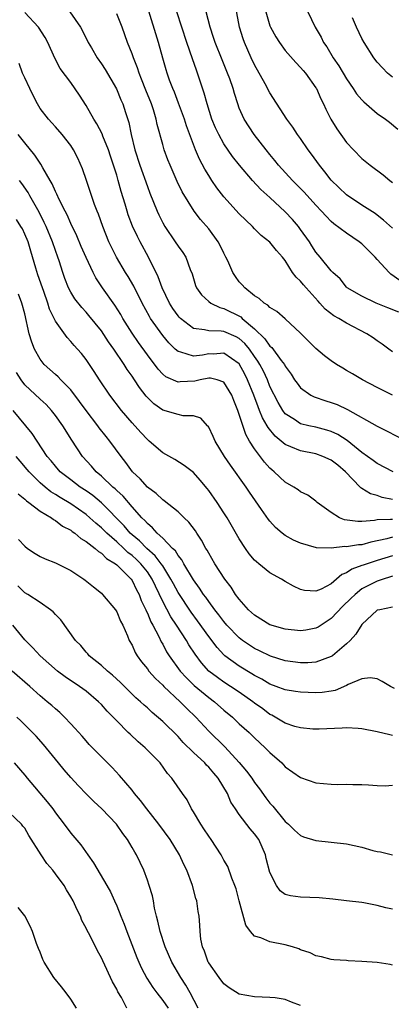
# Model space of a CAD drawing. Units: inches. Extents: x 2550000 to 2553000, y 1539000 to 1542000.
# Drawn here: x 2550414 to 2550463, y 1539250 to 1539378 of the extents above; entities that cross this region are included whole.
import ezdxf

# ---------------------------------------------------------------- set-up
doc = ezdxf.new("R2010")
doc.units = ezdxf.units.IN
doc.header["$MEASUREMENT"] = 0
doc.layers.add('LD25501539_2ft', color=52, linetype='Continuous')

msp = doc.modelspace()

# ---------------------------------------------------------------- linework, layer by layer
at = {"layer": 'LD25501539_2ft'}
for points, elevation in [([(2550463, 1539350.77), (2550461.82, 1539351.82), (2550461, 1539352.46), (2550460.71, 1539352.71), (2550459, 1539353.79), (2550457, 1539355.13), (2550455, 1539357.04), (2550454.15, 1539358.15), (2550453.45, 1539359), (2550452.44, 1539360.44), (2550452, 1539361), (2550451, 1539362.46), (2550450.6, 1539363), (2550449.97, 1539363.97), (2550449.22, 1539365), (2550447, 1539368.45), (2550446.37, 1539369.63), (2550445, 1539372.07), (2550444.55, 1539373), (2550443.67, 1539375), (2550443.49, 1539375.49), (2550443.01, 1539377), (2550442.28, 1539381)], 8500), ([(2550463.09, 1539319), (2550461, 1539320.09), (2550460.48, 1539320.48), (2550459, 1539321.53), (2550457.09, 1539323.09), (2550455.86, 1539323.86), (2550455, 1539324.26), (2550454.44, 1539324.44), (2550453, 1539324.81), (2550452.08, 1539325), (2550451, 1539325.26), (2550450.2, 1539325.8), (2550449, 1539326.56), (2550448.67, 1539327), (2550448.05, 1539328.05), (2550447, 1539330.14), (2550446.66, 1539331), (2550446.14, 1539332.14), (2550445.68, 1539333), (2550445.43, 1539333.43), (2550445, 1539334.02), (2550444.32, 1539335), (2550443.73, 1539335.73), (2550443, 1539336.4), (2550442.61, 1539336.61), (2550441, 1539337.3), (2550440.64, 1539337.36), (2550439, 1539337.37), (2550438.47, 1539337.53), (2550437, 1539337.71), (2550435.34, 1539339), (2550435.17, 1539339.17), (2550435, 1539339.36), (2550434.32, 1539340.32), (2550433.87, 1539341), (2550432.91, 1539343), (2550432.43, 1539344.43), (2550431.15, 1539347), (2550430.05, 1539349), (2550429.69, 1539349.69), (2550429.06, 1539351.06), (2550428.51, 1539352.51), (2550428.36, 1539353), (2550428.1, 1539353.9), (2550427.58, 1539355.58), (2550427.2, 1539357), (2550427, 1539357.68), (2550426.59, 1539359), (2550426.19, 1539360.19), (2550425.93, 1539361), (2550425.2, 1539362.8), (2550425.1, 1539363.1), (2550424.4, 1539364.4), (2550424.03, 1539365), (2550423, 1539366.79), (2550422.14, 1539368.14), (2550421, 1539369.77), (2550419.63, 1539371.63), (2550418.94, 1539372.94), (2550418.02, 1539375), (2550417.66, 1539375.66), (2550416.81, 1539377), (2550415, 1539378.92)], 8512), ([(2550420.88, 1539379), (2550422.25, 1539377), (2550422.53, 1539376.53), (2550423.29, 1539375), (2550423.69, 1539374.31), (2550424.46, 1539373), (2550425, 1539372.23), (2550425.48, 1539371.48), (2550426.95, 1539368.95), (2550427.54, 1539367.54), (2550427.79, 1539367), (2550428.15, 1539365.86), (2550428.58, 1539364.58), (2550428.88, 1539363), (2550429.38, 1539361), (2550430.03, 1539359), (2550431, 1539356.22), (2550431.34, 1539355.34), (2550432.28, 1539353), (2550432.5, 1539352.5), (2550433, 1539351.46), (2550433.26, 1539351), (2550434.63, 1539349), (2550435, 1539348.43), (2550435.61, 1539347.61), (2550436.02, 1539347), (2550436.6, 1539345.4), (2550436.83, 1539344.83), (2550437.29, 1539343.29), (2550437.42, 1539343), (2550438.07, 1539342.07), (2550439, 1539341.22), (2550439.28, 1539341), (2550440.44, 1539340.44), (2550441, 1539340.32), (2550443.19, 1539339.19), (2550443.37, 1539339), (2550445, 1539337.65), (2550446.35, 1539336.35), (2550447, 1539335.4), (2550447.23, 1539335.23), (2550448.48, 1539333.52), (2550448.88, 1539333), (2550449, 1539332.78), (2550449.75, 1539331.75), (2550450.22, 1539331), (2550450.54, 1539330.54), (2550451, 1539329.94), (2550452.35, 1539329), (2550452.77, 1539328.77), (2550454.27, 1539328.27), (2550455, 1539328.05), (2550455.77, 1539327.77), (2550457.13, 1539327.13), (2550461, 1539324.96), (2550462.31, 1539324.31), (2550467, 1539321.84)], 8510), ([(2550463, 1539334.66), (2550462.5, 1539335), (2550461.63, 1539335.63), (2550461, 1539336.06), (2550460.45, 1539336.45), (2550459.66, 1539337), (2550457, 1539338.38), (2550456, 1539339), (2550455.34, 1539339.34), (2550454.2, 1539340.2), (2550453.53, 1539341), (2550453.27, 1539341.27), (2550451.71, 1539343), (2550451.38, 1539343.38), (2550451, 1539343.86), (2550450.4, 1539344.4), (2550449.96, 1539345), (2550449, 1539346.54), (2550448.64, 1539347), (2550447.86, 1539347.86), (2550447, 1539348.97), (2550445.85, 1539349.84), (2550445, 1539350.71), (2550444.74, 1539351), (2550443.83, 1539351.83), (2550443, 1539352.67), (2550441, 1539354.88), (2550440.06, 1539356.06), (2550439.41, 1539357), (2550439, 1539357.63), (2550438.48, 1539358.48), (2550437.8, 1539359.8), (2550437.3, 1539361), (2550436.12, 1539364.12), (2550435.84, 1539365), (2550435.07, 1539367.07), (2550434.52, 1539368.52), (2550434.31, 1539369), (2550433.89, 1539370.11), (2550433.58, 1539371), (2550433.44, 1539371.44), (2550433, 1539372.97), (2550432.44, 1539375), (2550431, 1539379.67)], 8506), ([(2550463.83, 1539339.83), (2550462.37, 1539340.37), (2550460.87, 1539341), (2550459, 1539341.9), (2550457.08, 1539343), (2550457, 1539343.08), (2550456.15, 1539344.15), (2550455.2, 1539345), (2550455, 1539345.2), (2550453.57, 1539347), (2550453, 1539347.66), (2550452.47, 1539348.47), (2550452.16, 1539349), (2550451, 1539350.62), (2550450.71, 1539351), (2550449.92, 1539351.92), (2550449, 1539352.91), (2550447, 1539354.77), (2550445.82, 1539355.82), (2550444.7, 1539357), (2550443.01, 1539359), (2550442.12, 1539360.12), (2550441, 1539361.77), (2550440.32, 1539363), (2550439.89, 1539363.89), (2550439.43, 1539365), (2550438.79, 1539367), (2550438.41, 1539368.41), (2550437.56, 1539371), (2550437.4, 1539371.4), (2550436.88, 1539372.88), (2550436.14, 1539375), (2550435.49, 1539377), (2550434.86, 1539379)], 8504), ([(2550463.97, 1539343.97), (2550462.78, 1539344.78), (2550462.55, 1539345), (2550461, 1539346.68), (2550460.74, 1539347), (2550459, 1539348.72), (2550458.64, 1539349), (2550457, 1539350.11), (2550455.33, 1539351.33), (2550455, 1539351.64), (2550454.33, 1539352.33), (2550453.74, 1539353), (2550453, 1539353.78), (2550451.46, 1539355.46), (2550449.96, 1539357), (2550448.13, 1539359), (2550447.63, 1539359.63), (2550447, 1539360.37), (2550446.49, 1539361), (2550444.95, 1539363), (2550443.64, 1539365), (2550443, 1539366.45), (2550442.79, 1539367), (2550442.36, 1539368.36), (2550442.19, 1539369), (2550441.75, 1539370.25), (2550441.46, 1539371), (2550440.74, 1539372.74), (2550439.85, 1539375), (2550439.65, 1539375.65), (2550439.19, 1539377), (2550438.67, 1539379)], 8502), ([(2550446.44, 1539379), (2550447, 1539377.18), (2550447.07, 1539377), (2550447.75, 1539375.75), (2550448.24, 1539375), (2550449, 1539373.96), (2550450.38, 1539372.38), (2550451, 1539371.76), (2550451.33, 1539371.33), (2550451.63, 1539371), (2550453, 1539369.1), (2550453.06, 1539369), (2550453.66, 1539367.66), (2550453.99, 1539367), (2550454.3, 1539366.3), (2550454.95, 1539365), (2550455.73, 1539363.73), (2550457, 1539361.96), (2550457.91, 1539361), (2550459, 1539359.89), (2550460.06, 1539359), (2550461.76, 1539357.76), (2550462.66, 1539357), (2550463, 1539356.75)], 8498), ([(2550451.93, 1539379), (2550452.88, 1539377), (2550453.68, 1539375.68), (2550454, 1539375), (2550454.42, 1539374.42), (2550455.27, 1539373), (2550455.97, 1539371.97), (2550457, 1539370.25), (2550457.88, 1539369), (2550458.31, 1539368.31), (2550459, 1539367.51), (2550459.25, 1539367.25), (2550461, 1539365.75), (2550462.07, 1539365), (2550462.59, 1539364.59), (2550463.7, 1539363.7)], 8496), ([(2550463, 1539329.01), (2550461, 1539330), (2550459.08, 1539331), (2550457.76, 1539331.76), (2550457, 1539332.22), (2550456.5, 1539332.5), (2550455.69, 1539333), (2550455, 1539333.47), (2550454.13, 1539334.13), (2550453, 1539335.08), (2550452.05, 1539336.05), (2550451, 1539337.06), (2550449, 1539338.93), (2550447.91, 1539339.91), (2550447, 1539340.43), (2550446.74, 1539340.74), (2550446.25, 1539341), (2550445.6, 1539341.6), (2550445, 1539341.96), (2550443.72, 1539343), (2550443.39, 1539343.39), (2550443, 1539343.79), (2550442.48, 1539344.48), (2550442.16, 1539345), (2550441.5, 1539346.5), (2550441.26, 1539347), (2550441, 1539347.5), (2550440.52, 1539348.52), (2550440.25, 1539349), (2550439, 1539350.68), (2550437.93, 1539351.93), (2550437.09, 1539353), (2550435.54, 1539355.54), (2550434.89, 1539356.89), (2550433.96, 1539359), (2550433.69, 1539359.69), (2550433.2, 1539361), (2550433, 1539361.69), (2550432.29, 1539364.29), (2550432.16, 1539365), (2550431.8, 1539366.2), (2550431.53, 1539367), (2550430.8, 1539368.8), (2550430.24, 1539370.24), (2550429.92, 1539371), (2550429.7, 1539371.7), (2550429.18, 1539373), (2550429, 1539373.53), (2550428.42, 1539375), (2550427.69, 1539377), (2550427, 1539378.75)], 8508), ([(2550463, 1539370.47), (2550462.35, 1539371), (2550461.68, 1539371.68), (2550461, 1539372.43), (2550460.56, 1539373), (2550459.29, 1539375), (2550459, 1539375.53), (2550458.29, 1539377), (2550457.77, 1539378.23)], 8494), ([(2550463, 1539315.39), (2550461.66, 1539315.66), (2550461, 1539315.91), (2550460.1, 1539316.1), (2550459, 1539316.81), (2550458.88, 1539316.88), (2550458.78, 1539317), (2550456.85, 1539319), (2550455.84, 1539319.84), (2550455, 1539320.52), (2550453.9, 1539321), (2550453, 1539321.32), (2550451, 1539321.72), (2550449.73, 1539322.27), (2550449, 1539322.55), (2550448.47, 1539323), (2550447.66, 1539323.66), (2550446.76, 1539324.76), (2550446.64, 1539325), (2550446.03, 1539326.03), (2550445.65, 1539327), (2550445.45, 1539327.45), (2550444.88, 1539329), (2550444.08, 1539331), (2550443.72, 1539331.72), (2550443, 1539333.06), (2550441, 1539334.46), (2550439.64, 1539334.36), (2550439, 1539334.37), (2550438.21, 1539334.21), (2550437, 1539334.09), (2550435.38, 1539334.62), (2550435, 1539334.68), (2550434.64, 1539335), (2550433.81, 1539335.81), (2550433, 1539336.78), (2550431.42, 1539339), (2550431.26, 1539339.26), (2550430.3, 1539341), (2550429.89, 1539341.89), (2550429.31, 1539343), (2550429.22, 1539343.22), (2550428.48, 1539344.48), (2550428.15, 1539345), (2550426.98, 1539347), (2550426.31, 1539348.31), (2550425.99, 1539349), (2550425.17, 1539351), (2550424.62, 1539352.62), (2550424.46, 1539353), (2550424.12, 1539353.88), (2550423.04, 1539357), (2550422.53, 1539358.53), (2550421.92, 1539359.92), (2550421.36, 1539361), (2550421, 1539361.55), (2550419.87, 1539363), (2550419, 1539363.99), (2550418.54, 1539364.54), (2550418.1, 1539365), (2550417, 1539366.38), (2550416.65, 1539367), (2550416.09, 1539368.09), (2550415.67, 1539369), (2550415, 1539370.38), (2550414.72, 1539371), (2550414.28, 1539372.28)], 8514), ([(2550463, 1539312.79), (2550462.75, 1539312.75), (2550461, 1539312.71), (2550460.63, 1539312.63), (2550459, 1539312.5), (2550458.49, 1539312.49), (2550456.74, 1539312.74), (2550456.06, 1539313), (2550455, 1539313.67), (2550453.15, 1539315), (2550453, 1539315.15), (2550451.95, 1539315.95), (2550451, 1539316.36), (2550450.66, 1539316.66), (2550450.13, 1539317), (2550449, 1539317.62), (2550447.57, 1539319), (2550447.24, 1539319.24), (2550447, 1539319.47), (2550446.27, 1539320.27), (2550445, 1539321.98), (2550444.35, 1539323), (2550443.84, 1539323.84), (2550442.81, 1539327), (2550442.28, 1539328.28), (2550442.02, 1539329), (2550441, 1539330.69), (2550440.12, 1539331), (2550439.22, 1539331.22), (2550439, 1539331.22), (2550437.89, 1539331), (2550437.19, 1539330.81), (2550435.29, 1539330.71), (2550435, 1539330.68), (2550433.4, 1539331.4), (2550433, 1539331.74), (2550432.39, 1539332.39), (2550431, 1539334.24), (2550429.85, 1539335.85), (2550429, 1539337.1), (2550427.81, 1539339), (2550427.52, 1539339.52), (2550426.75, 1539340.75), (2550425.13, 1539343), (2550424.28, 1539344.28), (2550423.91, 1539345), (2550423, 1539346.96), (2550422.38, 1539348.38), (2550421.79, 1539349.79), (2550421, 1539351.39), (2550420.52, 1539352.52), (2550420.26, 1539353), (2550419.5, 1539354.5), (2550419.2, 1539355.2), (2550419, 1539355.55), (2550418.57, 1539356.57), (2550418.3, 1539357), (2550417.34, 1539358.66), (2550417.11, 1539359.11), (2550417, 1539359.24), (2550416.32, 1539360.32), (2550415, 1539361.91), (2550414.13, 1539363)], 8516), ([(2550463, 1539310.46), (2550462.25, 1539310.25), (2550460.18, 1539309.82), (2550459, 1539309.48), (2550458.54, 1539309.46), (2550457, 1539309.21), (2550456.77, 1539309.23), (2550455, 1539309.05), (2550453.09, 1539309.09), (2550451, 1539309.68), (2550450.07, 1539310.07), (2550449, 1539310.69), (2550448.58, 1539311), (2550447.73, 1539311.73), (2550447, 1539312.54), (2550446.79, 1539312.79), (2550445.91, 1539314.09), (2550444.34, 1539316.34), (2550443.89, 1539317), (2550441.84, 1539319.84), (2550441.08, 1539321), (2550439.85, 1539323), (2550439.6, 1539323.61), (2550439, 1539324.82), (2550438.93, 1539324.93), (2550438.84, 1539325), (2550437.98, 1539325.98), (2550437, 1539326.3), (2550435.69, 1539326.31), (2550435, 1539326.47), (2550433, 1539327.05), (2550431.85, 1539327.85), (2550431, 1539328.7), (2550430.86, 1539328.86), (2550429.97, 1539329.97), (2550429.32, 1539331), (2550429, 1539331.46), (2550428.35, 1539332.35), (2550427.96, 1539333), (2550426.61, 1539335), (2550425.94, 1539335.94), (2550425, 1539337.39), (2550423.38, 1539339.38), (2550423, 1539339.82), (2550422.43, 1539340.43), (2550421.55, 1539341.55), (2550421, 1539342.45), (2550420.71, 1539343), (2550420.23, 1539344.23), (2550419.95, 1539345), (2550419.48, 1539346.52), (2550419.32, 1539347), (2550419, 1539347.88), (2550418.63, 1539349), (2550417.79, 1539351), (2550417.54, 1539351.54), (2550416.87, 1539352.87), (2550415.65, 1539355), (2550415.43, 1539355.43), (2550414.61, 1539356.61), (2550414.31, 1539357)], 8518), ([(2550463, 1539308.04), (2550461, 1539307.43), (2550459.69, 1539307), (2550459.18, 1539306.82), (2550459, 1539306.75), (2550457.7, 1539306.3), (2550457, 1539305.81), (2550456.4, 1539305.6), (2550455, 1539304.39), (2550453.69, 1539303.69), (2550453, 1539303.42), (2550451.5, 1539303.5), (2550451, 1539303.64), (2550450.06, 1539304.07), (2550449, 1539304.67), (2550448.49, 1539305), (2550447, 1539305.79), (2550445.56, 1539307), (2550445.24, 1539307.24), (2550445, 1539307.48), (2550444.3, 1539308.3), (2550443.82, 1539309), (2550443, 1539310.26), (2550441.42, 1539313), (2550441, 1539313.66), (2550440.12, 1539315), (2550439, 1539316.57), (2550438.81, 1539316.81), (2550437.89, 1539317.89), (2550437, 1539318.88), (2550435.8, 1539319.8), (2550434.58, 1539320.58), (2550433, 1539321.47), (2550431.24, 1539323), (2550431, 1539323.19), (2550430.13, 1539324.13), (2550429, 1539325.37), (2550427.62, 1539327), (2550426.12, 1539329), (2550424.77, 1539331), (2550424.07, 1539332.07), (2550423, 1539333.64), (2550422.41, 1539334.41), (2550421.89, 1539335), (2550421.46, 1539335.46), (2550421, 1539336.01), (2550420.52, 1539336.52), (2550419, 1539338.63), (2550418.23, 1539340.23), (2550418.01, 1539341), (2550417.47, 1539342.53), (2550417.29, 1539343), (2550416.7, 1539344.7), (2550416.44, 1539345.56), (2550415.8, 1539347.8), (2550415.42, 1539349), (2550415, 1539350), (2550414.68, 1539350.68), (2550414.5, 1539351), (2550413.92, 1539351.92)], 8520), ([(2550463, 1539305.36), (2550462.73, 1539305.27), (2550461.77, 1539305), (2550461, 1539304.74), (2550459, 1539303.71), (2550458.1, 1539303), (2550457.55, 1539302.45), (2550456.53, 1539301.47), (2550455, 1539299.85), (2550453.67, 1539299), (2550453.28, 1539298.72), (2550453, 1539298.58), (2550451.68, 1539298.32), (2550451, 1539298.23), (2550449, 1539298.45), (2550447, 1539299.04), (2550445, 1539300.29), (2550444.22, 1539301), (2550443, 1539302.36), (2550442.52, 1539303), (2550441.93, 1539303.93), (2550441.09, 1539305), (2550439.8, 1539307), (2550439, 1539308.36), (2550438.79, 1539308.79), (2550438.64, 1539309), (2550438.08, 1539310.08), (2550437.46, 1539311), (2550437.28, 1539311.28), (2550436.43, 1539312.43), (2550435.8, 1539313), (2550435, 1539313.77), (2550433.2, 1539315.2), (2550433, 1539315.32), (2550432.15, 1539316.15), (2550431, 1539316.97), (2550430.06, 1539318.06), (2550429.06, 1539319), (2550428.2, 1539320.2), (2550427.57, 1539321), (2550426.12, 1539323), (2550425.6, 1539323.6), (2550424.72, 1539324.72), (2550424.53, 1539325), (2550422.99, 1539326.99), (2550422.16, 1539328.16), (2550421, 1539329.67), (2550419.7, 1539331), (2550419.37, 1539331.37), (2550419, 1539331.68), (2550417.54, 1539333), (2550417, 1539333.69), (2550416.27, 1539335), (2550415.92, 1539335.92), (2550415.59, 1539337), (2550415, 1539339.6), (2550414.63, 1539341), (2550414.19, 1539342.19)], 8522), ([(2550463, 1539301.31), (2550461.32, 1539301), (2550461, 1539300.92), (2550459, 1539299.06), (2550458.21, 1539297.79), (2550457.45, 1539297), (2550457, 1539296.55), (2550455.17, 1539295), (2550455, 1539294.88), (2550453, 1539294.15), (2550451.94, 1539294.06), (2550451, 1539294.05), (2550449, 1539294.34), (2550447.06, 1539294.94), (2550445.65, 1539295.65), (2550445, 1539295.94), (2550443.43, 1539297), (2550443, 1539297.33), (2550441.39, 1539299), (2550441, 1539299.44), (2550440.34, 1539300.34), (2550439.8, 1539301), (2550439, 1539302.07), (2550438.62, 1539302.62), (2550438.33, 1539303), (2550437.82, 1539303.82), (2550437, 1539304.89), (2550435.75, 1539307), (2550435.51, 1539307.51), (2550435, 1539308.08), (2550434.66, 1539308.66), (2550434.29, 1539309), (2550433, 1539310.32), (2550432.27, 1539311), (2550431.69, 1539311.69), (2550431, 1539312.23), (2550430.66, 1539312.66), (2550430.29, 1539313), (2550429, 1539314.44), (2550427.82, 1539315.82), (2550427, 1539316.55), (2550426.78, 1539316.78), (2550426.5, 1539317), (2550425, 1539318.43), (2550424.3, 1539319), (2550423.71, 1539319.71), (2550422.52, 1539321), (2550421.12, 1539323.12), (2550419.95, 1539325), (2550419, 1539326.35), (2550418.49, 1539327), (2550417.77, 1539327.77), (2550417, 1539328.45), (2550415, 1539330.35), (2550414.52, 1539331), (2550413.94, 1539331.94)], 8524), ([(2550463.26, 1539290.74), (2550462.72, 1539291), (2550461.64, 1539291.64), (2550461, 1539291.98), (2550460.09, 1539292.09), (2550459, 1539291.96), (2550457.22, 1539291.22), (2550457, 1539291.1), (2550455.53, 1539290.47), (2550455, 1539290.38), (2550453.8, 1539290.2), (2550453, 1539290.16), (2550451, 1539290.24), (2550450.33, 1539290.33), (2550449, 1539290.54), (2550447.82, 1539291), (2550447, 1539291.3), (2550445.93, 1539291.93), (2550445, 1539292.41), (2550444.64, 1539292.64), (2550443, 1539293.62), (2550441.13, 1539295), (2550441, 1539295.12), (2550440.09, 1539296.09), (2550439, 1539297.52), (2550437.55, 1539299.55), (2550436.7, 1539300.7), (2550435, 1539303.24), (2550434.39, 1539304.39), (2550434.08, 1539305), (2550433, 1539306.72), (2550432.82, 1539307), (2550432.03, 1539308.03), (2550430.91, 1539309), (2550429.97, 1539309.97), (2550429, 1539310.79), (2550428.77, 1539311), (2550427.95, 1539311.95), (2550425, 1539314.95), (2550423.88, 1539315.88), (2550423, 1539316.5), (2550422.23, 1539317), (2550421, 1539317.93), (2550419.63, 1539319), (2550419, 1539319.72), (2550418.43, 1539320.43), (2550417.94, 1539321), (2550415.98, 1539323.98), (2550413.5, 1539327)], 8526), ([(2550463, 1539284.6), (2550462.66, 1539284.66), (2550461, 1539285.07), (2550459, 1539285.47), (2550458.51, 1539285.49), (2550457, 1539285.6), (2550456.44, 1539285.56), (2550453.42, 1539285.42), (2550453, 1539285.4), (2550452.58, 1539285.42), (2550451, 1539285.57), (2550450.23, 1539285.77), (2550449, 1539286.2), (2550447.67, 1539287), (2550447.23, 1539287.23), (2550447, 1539287.33), (2550446.05, 1539288.05), (2550445, 1539288.8), (2550444.76, 1539289), (2550443, 1539290.24), (2550441.86, 1539291), (2550441, 1539291.54), (2550440.14, 1539292.14), (2550439.04, 1539293), (2550438.07, 1539294.07), (2550437.22, 1539295.22), (2550436.43, 1539296.43), (2550436.1, 1539297), (2550434.81, 1539299), (2550434.07, 1539300.07), (2550433, 1539302.07), (2550432.06, 1539304.06), (2550431.64, 1539305), (2550431, 1539305.95), (2550430.16, 1539307), (2550429.57, 1539307.57), (2550429, 1539308.09), (2550428.47, 1539308.47), (2550427.94, 1539309), (2550427, 1539309.85), (2550425.69, 1539311), (2550425, 1539311.69), (2550424.28, 1539312.28), (2550423.51, 1539313), (2550423, 1539313.44), (2550421, 1539314.81), (2550419.63, 1539315.63), (2550419, 1539316.05), (2550418.4, 1539316.4), (2550417.65, 1539317), (2550417, 1539317.56), (2550415.55, 1539319), (2550415.31, 1539319.31), (2550414.39, 1539320.39), (2550413.86, 1539321)], 8528), ([(2550414.12, 1539316.12), (2550415, 1539315.43), (2550415.21, 1539315.21), (2550415.53, 1539315), (2550417, 1539313.87), (2550418.47, 1539313), (2550418.76, 1539312.76), (2550419, 1539312.65), (2550419.92, 1539311.92), (2550421, 1539311.37), (2550421.2, 1539311.2), (2550421.52, 1539311), (2550422.3, 1539310.3), (2550423, 1539309.92), (2550424.18, 1539309), (2550424.6, 1539308.6), (2550425, 1539308.38), (2550425.68, 1539307.68), (2550426.85, 1539307), (2550427, 1539306.87), (2550428.87, 1539305), (2550429, 1539304.83), (2550429.59, 1539303.59), (2550429.91, 1539303), (2550430.2, 1539302.2), (2550430.78, 1539301), (2550430.84, 1539300.84), (2550431, 1539300.53), (2550431.43, 1539299.43), (2550431.7, 1539299), (2550432.49, 1539297.51), (2550432.81, 1539296.81), (2550433, 1539296.5), (2550433.51, 1539295.51), (2550433.84, 1539295), (2550435.3, 1539293), (2550436.1, 1539292.1), (2550437.12, 1539291.12), (2550439, 1539289.55), (2550439.76, 1539289), (2550441, 1539287.91), (2550442.09, 1539287), (2550443, 1539286.13), (2550444.27, 1539285), (2550445, 1539284.28), (2550446.39, 1539283), (2550447, 1539282.35), (2550448.53, 1539281), (2550448.77, 1539280.77), (2550449, 1539280.51), (2550451, 1539279.11), (2550453, 1539278.43), (2550455, 1539278.23), (2550455.8, 1539278.2), (2550457, 1539278.23), (2550457.81, 1539278.19), (2550459, 1539278.19), (2550459.85, 1539278.15), (2550461, 1539278.07), (2550462.03, 1539278.03), (2550463, 1539278.11)], 8530), ([(2550414.18, 1539310.18), (2550415, 1539309.27), (2550415.36, 1539309), (2550416.35, 1539308.35), (2550417, 1539307.96), (2550417.64, 1539307.64), (2550419, 1539307.1), (2550421, 1539306.11), (2550422.7, 1539305), (2550422.87, 1539304.87), (2550423.97, 1539303.97), (2550425, 1539303.14), (2550425.15, 1539303), (2550426.83, 1539301), (2550427, 1539300.74), (2550427.51, 1539299.51), (2550427.78, 1539299), (2550428.42, 1539297.58), (2550428.64, 1539297), (2550429, 1539296.36), (2550429.41, 1539295.41), (2550429.65, 1539295), (2550430.22, 1539294.22), (2550431, 1539293.29), (2550431.21, 1539293), (2550432.04, 1539292.04), (2550433, 1539291.17), (2550433.16, 1539291), (2550435.3, 1539289), (2550436.13, 1539288.13), (2550437.33, 1539287), (2550439, 1539285.15), (2550441.09, 1539283.09), (2550443, 1539281.05), (2550443.94, 1539279.94), (2550444.64, 1539279), (2550445, 1539278.47), (2550445.65, 1539277.65), (2550446.47, 1539276.47), (2550447, 1539275.77), (2550447.36, 1539275.36), (2550449, 1539273.37), (2550449.41, 1539273), (2550450.22, 1539272.22), (2550451, 1539271.54), (2550451.38, 1539271.38), (2550453, 1539270.87), (2550455, 1539270.68), (2550457, 1539270.45), (2550459, 1539270.01), (2550460.43, 1539269.57), (2550461, 1539269.45), (2550461.42, 1539269.42), (2550463, 1539269)], 8532), ([(2550463, 1539261.91), (2550462.11, 1539262.11), (2550461, 1539262.42), (2550459.25, 1539262.75), (2550459, 1539262.78), (2550456.98, 1539263), (2550455.22, 1539263.22), (2550453.4, 1539263.4), (2550451, 1539263.49), (2550449.66, 1539263.66), (2550449, 1539263.85), (2550448.33, 1539264.33), (2550447.84, 1539265), (2550447, 1539266.71), (2550446.52, 1539268.52), (2550446.41, 1539269), (2550445.53, 1539271), (2550445, 1539271.76), (2550444.43, 1539272.43), (2550443, 1539274.29), (2550442.48, 1539275), (2550441.89, 1539275.89), (2550441.44, 1539277), (2550440.25, 1539279), (2550439.66, 1539279.66), (2550439, 1539280.45), (2550438.71, 1539280.71), (2550438.48, 1539281), (2550437, 1539282.39), (2550435.69, 1539283.69), (2550435, 1539284.46), (2550433, 1539286.41), (2550431.61, 1539287.61), (2550431, 1539288.18), (2550430.56, 1539288.56), (2550430.1, 1539289), (2550429.51, 1539289.51), (2550427.49, 1539291.49), (2550426.46, 1539292.46), (2550425.78, 1539293), (2550425, 1539293.74), (2550423.42, 1539295), (2550423.24, 1539295.24), (2550423, 1539295.48), (2550422.31, 1539296.31), (2550421.63, 1539297), (2550419.69, 1539299.69), (2550419, 1539300.38), (2550418.72, 1539300.72), (2550418.36, 1539301), (2550417, 1539301.96), (2550415.39, 1539303), (2550415, 1539303.22), (2550414.1, 1539304.1)], 8534), ([(2550463, 1539254.64), (2550462.71, 1539254.71), (2550461, 1539254.96), (2550459, 1539255.1), (2550457.19, 1539255.19), (2550457, 1539255.22), (2550455.34, 1539255.34), (2550455, 1539255.38), (2550453.72, 1539255.72), (2550453, 1539255.86), (2550452.24, 1539256.24), (2550451, 1539256.64), (2550450.75, 1539256.75), (2550449.96, 1539257), (2550449, 1539257.27), (2550447, 1539257.65), (2550445.8, 1539258.2), (2550445, 1539258.41), (2550444.46, 1539259), (2550443.83, 1539259.83), (2550443, 1539263), (2550442.57, 1539264.57), (2550442.43, 1539265), (2550442.02, 1539265.98), (2550441.49, 1539267.49), (2550441, 1539268.32), (2550440.77, 1539268.77), (2550440.64, 1539269), (2550439.32, 1539271), (2550439, 1539271.44), (2550438.39, 1539272.39), (2550437.97, 1539273), (2550437, 1539274.64), (2550436.77, 1539275), (2550436.18, 1539276.18), (2550435.57, 1539277), (2550434.2, 1539279), (2550433.64, 1539279.64), (2550432.65, 1539281), (2550430.69, 1539283), (2550429.78, 1539283.78), (2550428.74, 1539284.74), (2550428.49, 1539285), (2550427, 1539286.49), (2550426.53, 1539287), (2550425.77, 1539287.77), (2550425, 1539288.64), (2550424.64, 1539289), (2550423, 1539290.39), (2550422.15, 1539291), (2550420.26, 1539292.26), (2550419.29, 1539293), (2550417.02, 1539295), (2550416.04, 1539296.04), (2550415, 1539297.05), (2550413.46, 1539299)], 8536), ([(2550451, 1539249.38), (2550449.8, 1539249.8), (2550449, 1539250.13), (2550447.66, 1539250.34), (2550447, 1539250.42), (2550445, 1539250.47), (2550443, 1539250.86), (2550441.68, 1539251.68), (2550441, 1539252.17), (2550440.35, 1539253), (2550439, 1539254.92), (2550438.95, 1539255), (2550438.45, 1539256.45), (2550438.18, 1539257), (2550437.97, 1539258.03), (2550437.87, 1539259), (2550437.85, 1539259.85), (2550437.76, 1539261), (2550437.64, 1539261.64), (2550437.46, 1539263), (2550437.34, 1539263.34), (2550436.91, 1539265), (2550436.17, 1539267), (2550435.77, 1539267.77), (2550435.21, 1539269), (2550433.96, 1539271), (2550432.51, 1539273), (2550430.92, 1539275), (2550430.1, 1539276.1), (2550429.32, 1539277), (2550429, 1539277.44), (2550427.38, 1539279.38), (2550426.42, 1539280.42), (2550425, 1539281.82), (2550423.42, 1539283.42), (2550423, 1539283.89), (2550422.49, 1539284.49), (2550421.54, 1539285.54), (2550421, 1539286.12), (2550420.19, 1539287), (2550419.58, 1539287.58), (2550419, 1539288.05), (2550418.51, 1539288.51), (2550417.94, 1539289), (2550417, 1539289.77), (2550415.64, 1539291), (2550413.35, 1539293)], 8538), ([(2550437.61, 1539249), (2550436.58, 1539251), (2550436.02, 1539252.02), (2550435.36, 1539253), (2550434.2, 1539255), (2550433.31, 1539257), (2550432.66, 1539259), (2550432.38, 1539260.38), (2550432.2, 1539261), (2550431.94, 1539262.06), (2550431.78, 1539263), (2550431.65, 1539263.65), (2550431.25, 1539265), (2550431, 1539265.71), (2550430.53, 1539267), (2550429.57, 1539269), (2550429.35, 1539269.35), (2550429, 1539269.99), (2550428.41, 1539271), (2550427.81, 1539271.81), (2550426.99, 1539273), (2550425.04, 1539275.04), (2550423.99, 1539275.99), (2550422.99, 1539276.99), (2550422.01, 1539278.01), (2550421, 1539279.11), (2550420.12, 1539280.12), (2550419.39, 1539281), (2550417.43, 1539283.43), (2550416.49, 1539284.49), (2550415, 1539285.98), (2550414.48, 1539286.48), (2550413.98, 1539287)], 8540), ([(2550413.6, 1539281), (2550415, 1539279.41), (2550415.33, 1539279), (2550417.94, 1539275.94), (2550418.65, 1539275), (2550419, 1539274.49), (2550420.15, 1539273), (2550421, 1539271.85), (2550422.32, 1539270.32), (2550423.23, 1539269), (2550423.98, 1539267.98), (2550425.73, 1539265), (2550426.18, 1539264.18), (2550426.72, 1539263), (2550427, 1539262.38), (2550427.54, 1539261), (2550427.98, 1539259.98), (2550428.31, 1539259), (2550429.62, 1539255.62), (2550429.88, 1539255), (2550430.23, 1539254.23), (2550430.93, 1539252.93), (2550431.71, 1539251.71), (2550432.24, 1539251), (2550433, 1539250.02), (2550433.7, 1539249)], 8542), ([(2550428.3, 1539249), (2550427.61, 1539250.39), (2550427.16, 1539251.16), (2550427, 1539251.5), (2550426.46, 1539252.46), (2550425.18, 1539255.18), (2550425, 1539255.6), (2550424.49, 1539256.49), (2550423.48, 1539258.52), (2550423.14, 1539259.14), (2550423, 1539259.46), (2550422.45, 1539260.45), (2550422.26, 1539261), (2550421.83, 1539261.83), (2550421.31, 1539263), (2550421, 1539263.56), (2550420.45, 1539264.45), (2550420.12, 1539265), (2550419, 1539266.56), (2550418.65, 1539267), (2550417.89, 1539267.89), (2550417.15, 1539269), (2550415.53, 1539271.53), (2550415, 1539272.49), (2550414.75, 1539272.75), (2550414.58, 1539273), (2550413, 1539274.51)], 8544), ([(2550421.76, 1539249), (2550421, 1539250.2), (2550420.41, 1539251), (2550419.79, 1539251.79), (2550418.79, 1539253), (2550417.54, 1539255), (2550417.37, 1539255.37), (2550417, 1539256.3), (2550416.79, 1539256.79), (2550416.53, 1539257.47), (2550416, 1539259), (2550415.72, 1539259.72), (2550415, 1539261.08), (2550414.13, 1539262.13)], 8546)]:
    msp.add_lwpolyline(points, dxfattribs=dict(at, elevation=elevation))

doc.saveas('drawing.dxf')
